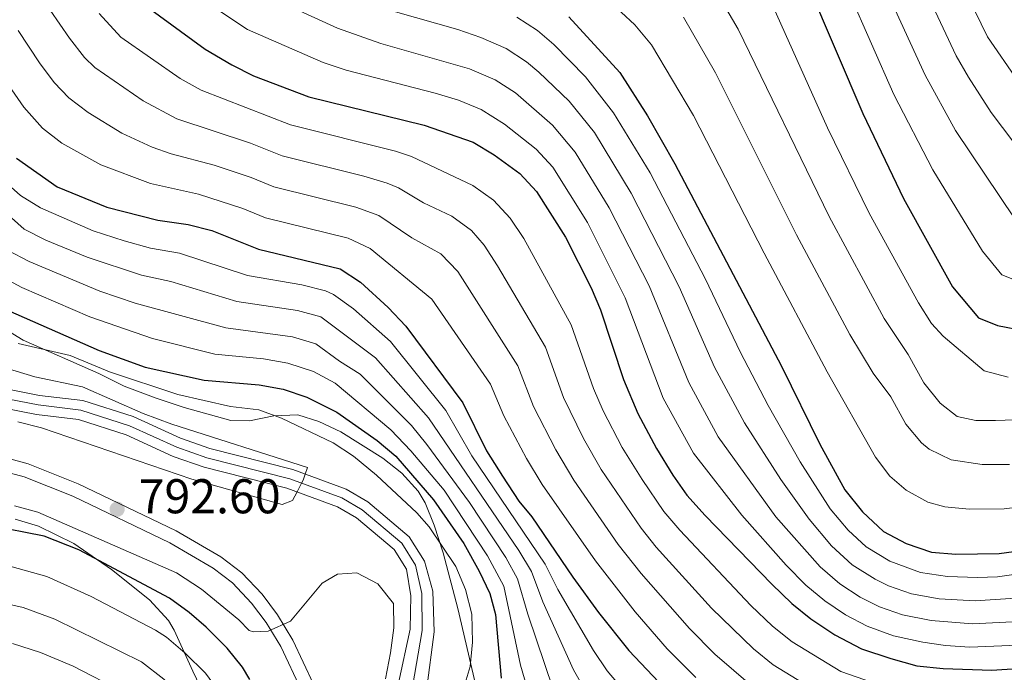
# Model space of a CAD drawing. Units: metres. Extents: x 668567 to 675496, y 4739749 to 4744546.
# Drawn here: x 669402 to 669604, y 4744080 to 4744214 of the extents above; entities that cross this region are included whole.
import ezdxf

# ---------------------------------------------------------------- set-up
doc = ezdxf.new("R2010")
doc.units = ezdxf.units.M
doc.header["$MEASUREMENT"] = 0
doc.linetypes.add('DGN Style 3', pattern=[120.98772, 86.4198, -34.56792])
doc.linetypes.add('DGN Style 4', pattern=[138.3580998, 69.13584, -34.56792, 0.08641979999999999, -34.56792])
for name, color, linetype, lineweight in [('Nivel 11', 7, 'Continuous', 0), ('Nivel 21', 7, 'Continuous', 0), ('Nivel 23', 7, 'Continuous', 0), ('Nivel 35', 7, 'Continuous', 0), ('Nivel 4', 7, 'Continuous', 0), ('Nivel 41', 7, 'Continuous', 0), ('Nivel 5', 7, 'Continuous', 0), ('Nivel 51', 7, 'Continuous', 0), ('Nivel 57', 7, 'Continuous', 0), ('Nivel 7', 7, 'Continuous', 0)]:
    doc.layers.add(name, color=color, linetype=linetype, lineweight=lineweight)
doc.styles.add('Style-Arial', font='txt')

# ---------------------------------------------------------------- blocks, each defined once
blk = doc.blocks.new('5PATER')
at = {"layer": 'Nivel 7', "linetype": 'Continuous', "lineweight": 0}
h = blk.add_hatch(color=51, dxfattribs=at)
edge = h.paths.add_edge_path()
edge.add_ellipse((-0.01131740212440491, 0.04083505272865295), major_axis=(-10.95721237942168, -11.10700355961716), ratio=0.9994222409660317, start_angle=0, end_angle=360)

msp = doc.modelspace()

# ---------------------------------------------------------------- linework, layer by layer
at = {"layer": 'Nivel 11', "color": 142, "linetype": 'Continuous', "lineweight": 13}
for points in [[(669592.6499999985, 4744004.359999999, 798.54), (669585.6499999985, 4744010.630000001, 797.9), (669576.0199999996, 4744017.040000001, 796.74), (669555.4499999993, 4744026.550000001, 796.16), (669541.1799999997, 4744033.529999999, 795.64), (669521.0300000012, 4744041.91, 794.64), (669499.2199999988, 4744051.310000001, 793.16), (669490.4299999997, 4744056.18, 792.95), (669486.2600000016, 4744061.810000001, 792.6800000000001), (669484.9600000009, 4744069.619999999, 792.47), (669485.3099999987, 4744076.42, 792.21), (669486.8599999994, 4744088.49, 792.0500000000001), (669486.5899999999, 4744096.83, 791.79), (669484.8900000006, 4744102.99, 791.47), (669481.75, 4744108.01, 791.0500000000001), (669473.25, 4744115.15, 790.52), (669468.8000000007, 4744117.790000001, 790.47), (669457.8500000015, 4744121.82, 789.78), (669440.8200000003, 4744126.1, 788.89), (669434.8299999982, 4744128.210000001, 788.36), (669425.1099999994, 4744132.66, 787.73), (669414.7899999991, 4744135.98, 787.15), (669405.9200000018, 4744137.029999999, 786.83), (669392.9299999997, 4744139.6, 786.46)], [(669507.4499999993, 4744043.41, 793.83), (669497.4600000009, 4744047.710000001, 793.16), (669486.6600000001, 4744053.51, 792.95), (669481.0300000012, 4744060.98, 792.6800000000001), (669479.3200000003, 4744069.1, 792.47), (669479.5500000007, 4744077.960000001, 792.21), (669481.9299999997, 4744089, 792.0500000000001), (669482.0799999982, 4744095.9, 791.79), (669481.1799999997, 4744101.369999999, 791.47), (669478.6999999993, 4744105.35, 791.0500000000001), (669470.9299999997, 4744111.869999999, 790.52), (669467.0700000003, 4744114.16, 790.47), (669456.6700000018, 4744117.99, 789.78), (669439.6700000018, 4744122.27, 788.89), (669433.3299999982, 4744124.5, 788.36), (669423.6700000018, 4744128.93, 787.73), (669413.9299999997, 4744132.050000001, 787.15), (669405.3000000007, 4744133.08, 786.83), (669391.9400000013, 4744135.720000001, 786.46)]]:
    msp.add_polyline3d(points, dxfattribs=at)
at = {"layer": 'Nivel 21', "color": 7, "linetype": 'DGN Style 3', "lineweight": 0}
msp.add_polyline3d([(669462.1000000015, 4744077.699999999, 795.74), (669457.879999999, 4744086.75, 795.22), (669454.7300000004, 4744091.960000001, 794.85), (669451.5599999987, 4744096.18, 794.53), (669447.3999999985, 4744100.6, 794.29), (669443.0899999999, 4744103.85, 793.87), (669433.9499999993, 4744109.220000001, 793.34), (669413.8399999999, 4744118.85, 792.0500000000001), (669403.5899999999, 4744122.949999999, 791.4200000000001), (669397.7300000004, 4744124.51, 790.89)], dxfattribs=at)
at = {"layer": 'Nivel 21', "color": 7, "linetype": 'Continuous', "lineweight": 0}
msp.add_polyline3d([(669397.0899999999, 4744121.810000001, 790.89), (669402.7199999988, 4744120.310000001, 791.4200000000001), (669412.7199999988, 4744116.300000001, 792.0500000000001), (669432.6400000006, 4744106.76, 793.34), (669441.5399999991, 4744101.529999999, 793.87), (669445.5300000012, 4744098.52, 794.29), (669449.4299999997, 4744094.390000001, 794.53), (669452.4299999997, 4744090.4, 794.85), (669455.4299999997, 4744085.439999999, 795.22), (669459.5700000003, 4744076.550000001, 795.74)], dxfattribs=at)
at = {"layer": 'Nivel 23', "color": 70, "linetype": 'DGN Style 4', "lineweight": 0}
msp.add_polyline3d([(669604.3599999994, 4743991.16, 799.75), (669584.4299999997, 4744009.050000001, 797.9), (669575.0399999991, 4744015.290000001, 796.74), (669554.5899999999, 4744024.74, 796.16), (669540.3500000015, 4744031.710000001, 795.64), (669520.25, 4744040.07, 794.64), (669498.3399999999, 4744049.51, 793.16), (669488.5399999991, 4744054.85, 792.95), (669483.6499999985, 4744061.390000001, 792.6800000000001), (669482.1400000006, 4744069.359999999, 792.47), (669482.4299999997, 4744077.189999999, 792.21), (669484.3999999985, 4744088.74, 792.0500000000001), (669484.3299999982, 4744096.359999999, 791.79), (669483.0300000012, 4744102.18, 791.47), (669480.2300000004, 4744106.68, 791.0500000000001), (669472.0899999999, 4744113.51, 790.52), (669467.9400000013, 4744115.970000001, 790.47), (669457.2600000016, 4744119.9, 789.78), (669440.25, 4744124.189999999, 788.89), (669434.0799999982, 4744126.359999999, 788.36), (669424.3900000006, 4744130.790000001, 787.73), (669414.3599999994, 4744134.01, 787.15), (669405.6099999994, 4744135.060000001, 786.83), (669392.4299999997, 4744137.66, 786.46)], dxfattribs=at)
at = {"layer": 'Nivel 35', "color": 92, "linetype": 'DGN Style 3', "lineweight": 0}
for points in [[(669496.0799999982, 4744074.609999999, 812.09), (669491.7100000009, 4744093.24, 812.1700000000001), (669488.75, 4744104.699999999, 812.03), (669486.9200000018, 4744110.369999999, 811.88), (669485.0399999991, 4744114.949999999, 811.34), (669483.5700000003, 4744117.34, 811.04), (669480.25, 4744121.08, 810.72), (669476.370000001, 4744124.15, 810.44), (669467.75, 4744129.550000001, 810.11), (669463.2399999984, 4744131.66, 810.07), (669458.9299999997, 4744133, 809.77), (669453.9899999984, 4744132.85, 809.1700000000001), (669449, 4744131.779999999, 808.51), (669445.1400000006, 4744131.85, 807.98), (669435.6099999994, 4744134.529999999, 806.62), (669429.870000001, 4744136.42, 806.24), (669423.25, 4744138.880000001, 806.29), (669418.0799999982, 4744141.51, 806.29), (669402.5700000003, 4744148.390000001, 806.19), (669392.0199999996, 4744154.68, 805.87)], [(669400.879999999, 4744111.630000001, 809.5), (669405.6600000001, 4744110.140000001, 809.85), (669412.9100000001, 4744106.640000001, 810.77), (669420.6900000013, 4744101.26, 812.04), (669428.4400000013, 4744095.040000001, 813.03), (669432.3500000015, 4744090.77, 813.03), (669433.5599999987, 4744088.810000001, 813.1), (669437.3399999999, 4744080.390000001, 815.63), (669443.8399999999, 4744067.060000001, 817.21)]]:
    msp.add_polyline3d(points, dxfattribs=at)
at = {"layer": 'Nivel 4', "color": 30, "linetype": 'Continuous', "lineweight": 30, "flags": 128}
for points, elevation in [([(669400.2199999988, 4744253.91), (669414.0199999996, 4744235.08), (669421.1099999994, 4744224.32), (669424.3099999987, 4744220.470000001), (669427.9699999988, 4744216.76), (669439.870000001, 4744208.130000001), (669445.3500000015, 4744204.85), (669449.8200000003, 4744202.619999999), (669461.1400000006, 4744198.310000001), (669484.8200000003, 4744192.52), (669494.8900000006, 4744189.02), (669499.1999999993, 4744186.390000001), (669504.4699999988, 4744182.59), (669507.8599999994, 4744178.9), (669513.8399999999, 4744169.49)], 850), ([(669563.6999999993, 4744221.01), (669574.8399999999, 4744194.869999999), (669583.2199999988, 4744177.439999999), (669593.2899999991, 4744159.290000001), (669598.5599999987, 4744152.949999999), (669602.4899999984, 4744151.34), (669608.1600000001, 4744150.25)], 900), ([(669514.5300000012, 4744214.710000001), (669525.0100000016, 4744203.290000001), (669530.6499999985, 4744194.41), (669536.3099999987, 4744184.57), (669558.1600000001, 4744143.01), (669566.0100000016, 4744127.01), (669571.1700000018, 4744117.630000001), (669574.7600000016, 4744113.130000001), (669579.0799999982, 4744109.09), (669583.7800000012, 4744106.59), (669588.9600000009, 4744104.859999999), (669593.9499999993, 4744104.449999999), (669602.8200000003, 4744104.560000001), (669609.3399999999, 4744105.439999999)], 875), ([(669401.1799999997, 4744185.689999999), (669409.5199999996, 4744179.82), (669419.7399999984, 4744175.640000001), (669430.1499999985, 4744172.960000001), (669436.4100000001, 4744172.09), (669441.2600000016, 4744170.890000001), (669450.8500000015, 4744167.050000001), (669467.5899999999, 4744162.98), (669471.7600000016, 4744160.23), (669477.4400000013, 4744155.029999999), (669481.0700000003, 4744151.25), (669492.7800000012, 4744135.48), (669497.6600000001, 4744125.609999999), (669500.8999999985, 4744120.41), (669504.2300000004, 4744115.290000001), (669506.9400000013, 4744112.119999999), (669515.3299999982, 4744099.689999999), (669520.5899999999, 4744092.460000001), (669526.8599999994, 4744084.67), (669536.7100000009, 4744074.27)], 825), ([(669513.8399999999, 4744169.49), (669519.0799999982, 4744159.130000001), (669521.0500000007, 4744154.550000001), (669525.75, 4744140.27), (669528.6499999985, 4744133.290000001), (669532.4800000004, 4744126.130000001), (669535.879999999, 4744120.65), (669538.7100000009, 4744116.529999999), (669542.5300000012, 4744112.390000001), (669556.1499999985, 4744098.27), (669560.3000000007, 4744094.290000001), (669564.2100000009, 4744091.17), (669569.129999999, 4744087.859999999), (669574.5899999999, 4744084.98), (669580.5799999982, 4744083.029999999), (669585.9499999993, 4744081.529999999), (669591.3099999987, 4744080.949999999), (669601.3099999987, 4744080.630000001), (669606.5500000007, 4744080.98)], 850), ([(669395.870000001, 4744156.02), (669418.1700000018, 4744146.210000001), (669427.5799999982, 4744142.82), (669439.6700000018, 4744140.119999999), (669451, 4744139.18), (669455.9299999997, 4744138.33), (669460.7899999991, 4744136.68), (669466.9100000001, 4744133.550000001), (669475.1999999993, 4744127.75), (669479.0199999996, 4744124.52), (669486.7300000004, 4744115.59), (669492.9800000004, 4744106.58), (669496.120000001, 4744100.939999999), (669498.3200000003, 4744096.380000001), (669499.4899999984, 4744092.01), (669500.629999999, 4744078.939999999)], 800), ([(669449.0799999982, 4744078.66), (669447.5399999991, 4744081.199999999), (669444.4400000013, 4744085.109999999), (669440.129999999, 4744089.42), (669436.6400000006, 4744092.43), (669432.5799999982, 4744095.359999999), (669413.9600000009, 4744105.290000001), (669406.8500000015, 4744108.15), (669395.6000000015, 4744110.32)], 800)]:
    msp.add_lwpolyline(points, dxfattribs=dict(at, elevation=elevation))
at = {"layer": 'Nivel 5', "color": 30, "linetype": 'Continuous', "lineweight": 0, "flags": 128}
for points, elevation in [([(669400.9499999993, 4744266.93), (669406.370000001, 4744258.810000001), (669427.6099999994, 4744229.35), (669430.8000000007, 4744225.5), (669434.0899999999, 4744222.380000001), (669438.0100000016, 4744219.26), (669448.5899999999, 4744212.130000001), (669464.0899999999, 4744205.35), (669468.8399999999, 4744203.800000001), (669487.1099999994, 4744199.050000001), (669491.8900000006, 4744197.6), (669496.5399999991, 4744195.710000001), (669501.3500000015, 4744192.73), (669507.8299999982, 4744187.540000001), (669511.2100000009, 4744183.84), (669518.3399999999, 4744172.5), (669526.0700000003, 4744157.050000001), (669533.8999999985, 4744136.460000001), (669540.129999999, 4744125.18), (669550, 4744112.439999999), (669559.1499999985, 4744102.140000001), (669563.1900000013, 4744098.050000001), (669567.0300000012, 4744094.859999999)], 855), ([(669591.3200000003, 4744229.390000001), (669600.4499999993, 4744210.640000001), (669606.6799999997, 4744201.609999999), (669616.2300000004, 4744190.51), (669620.4100000001, 4744187.689999999), (669624.8200000003, 4744186.359999999), (669629.8000000007, 4744185.85), (669636.6400000006, 4744185.859999999), (669645.6600000001, 4744187.279999999), (669656.9299999997, 4744189.869999999), (669667.0100000016, 4744193.75), (669670.3200000003, 4744195.08), (669678.6999999993, 4744200.5), (669679.6799999997, 4744200.92), (669680.5199999996, 4744200.220000001), (669681.0700000003, 4744198.58), (669687.9299999997, 4744176.34), (669692.4200000018, 4744166.25), (669706.5399999991, 4744141.439999999), (669717.8299999982, 4744119.58)], 920), ([(669401.5399999991, 4744227.51), (669408.0500000007, 4744216.08), (669412.0199999996, 4744210.34), (669415.129999999, 4744206.41), (669417.2600000016, 4744204.33), (669427.1999999993, 4744197.49), (669434.0599999987, 4744193.810000001), (669449.1799999997, 4744188.779999999), (669455.6900000013, 4744186.210000001), (669472.4600000009, 4744182.040000001), (669477.2399999984, 4744180.57), (669479.5899999999, 4744179.6), (669484.6999999993, 4744176.540000001), (669490.4899999984, 4744173.84), (669494.5500000007, 4744170.85), (669497.1499999985, 4744167.84), (669499.870000001, 4744163.640000001), (669509.75, 4744146.92), (669513.4499999993, 4744136.57), (669517.5500000007, 4744128.140000001), (669521.1799999997, 4744121.790000001), (669529.3500000015, 4744109.790000001), (669532.4699999988, 4744105.880000001), (669543.8299999982, 4744093.33)], 840), ([(669584.9100000001, 4744226.140000001), (669594.0399999991, 4744206.699999999), (669596.5399999991, 4744202.369999999), (669601.1999999993, 4744195.08), (669613.0199999996, 4744179.41), (669617.6600000001, 4744177.48), (669630.129999999, 4744177.35), (669635.129999999, 4744177.810000001), (669638.1700000018, 4744178.42), (669645.75, 4744180.59), (669662.4100000001, 4744186.27), (669671.9200000018, 4744190.470000001), (669677.7300000004, 4744193.57), (669678.3599999994, 4744192.970000001), (669679.0199999996, 4744190.82), (669685.5, 4744167.58), (669688.870000001, 4744160.01), (669700, 4744139.710000001), (669702.75, 4744133.52), (669709.4800000004, 4744120.9), (669713.9600000009, 4744111.210000001)], 915), ([(669577.6400000006, 4744224.57), (669587.6400000006, 4744202.76), (669593.8900000006, 4744191.390000001), (669606.0399999991, 4744173.26), (669608.1999999993, 4744170.59), (669612.9699999988, 4744169.109999999), (669618.9100000001, 4744168.290000001), (669623.9800000004, 4744168.369999999), (669633.6000000015, 4744169.67), (669637.5500000007, 4744170.75), (669647.4200000018, 4744174.4)], 910), ([(669519.6400000006, 4744220.939999999), (669528.0399999991, 4744213.1), (669531.5199999996, 4744208.99), (669540.120000001, 4744194.460000001), (669554.5899999999, 4744166.210000001), (669567.5500000007, 4744141.869999999), (669577.4299999997, 4744124.369999999), (669580.4299999997, 4744120.43), (669583.7600000016, 4744117.540000001), (669588.2100000009, 4744115.07), (669591.6600000001, 4744114.15), (669596.6600000001, 4744113.630000001), (669603.8900000006, 4744113.699999999), (669608.8399999999, 4744114.33)], 880), ([(669544.4299999997, 4744220.560000001), (669549.3000000007, 4744212.23), (669567.9200000018, 4744173.76), (669579.2399999984, 4744152.779999999), (669584.1600000001, 4744145.390000001), (669587.370000001, 4744139.59), (669590.7100000009, 4744135.439999999), (669594.2199999988, 4744132.68), (669598.0500000007, 4744131.84), (669602.0700000003, 4744131.83), (669606.0199999996, 4744131.970000001)], 890), ([(669572.0799999982, 4744219.65), (669581.2399999984, 4744198.810000001), (669589.2100000009, 4744183.32), (669599.4299999997, 4744166.619999999), (669603.379999999, 4744161.77), (669608.0599999987, 4744159.93), (669616.0500000007, 4744159.25), (669626.0300000012, 4744160.23), (669632.0399999991, 4744161.43), (669636.8200000003, 4744163.029999999), (669648.1000000015, 4744167.93)], 905), ([(669453.0700000003, 4744218.810000001), (669467.0300000012, 4744212.390000001), (669475.9100000001, 4744209.24), (669494.1600000001, 4744204.050000001), (669499.379999999, 4744201.83), (669503.5700000003, 4744199.109999999), (669511.1900000013, 4744192.49), (669515.7899999991, 4744186.970000001), (669522.8299999982, 4744175.52), (669531, 4744159.52), (669539.1600000001, 4744139.640000001), (669545.1999999993, 4744128.52), (669557.0300000012, 4744112.109999999), (669566.0799999982, 4744101.83), (669570.1600000001, 4744098.34), (669574.3399999999, 4744095.59), (669578.2699999996, 4744093.619999999), (669582.9899999984, 4744091.99), (669588.8500000015, 4744090.790000001), (669597.3599999994, 4744090.1), (669606.9299999997, 4744090.609999999)], 860), ([(669418.1600000001, 4744215.41), (669422.6099999994, 4744210.550000001), (669434.7300000004, 4744202.09), (669439.1000000015, 4744199.66), (669457.4100000001, 4744192.57), (669478.9499999993, 4744187.189999999), (669482.2100000009, 4744186.060000001), (669494.8500000015, 4744180.119999999), (669499.0599999987, 4744177.08), (669502.4699999988, 4744173.42), (669505.2899999991, 4744169.210000001), (669515.0199999996, 4744151.529999999), (669519.5899999999, 4744138.43), (669521.5700000003, 4744133.83), (669525.4400000013, 4744126.290000001), (669529.5500000007, 4744119.77), (669534.0300000012, 4744113.16), (669537.2699999996, 4744109.35), (669551.8599999994, 4744093.869999999), (669556.3500000015, 4744089.640000001), (669560.3299999982, 4744086.439999999), (669570.3399999999, 4744080.300000001), (669578.4100000001, 4744077.550000001)], 845), ([(669478.4400000013, 4744215.890000001), (669491.7100000009, 4744212.119999999), (669496.4299999997, 4744210.51), (669501.629999999, 4744208.24), (669505.8200000003, 4744205.51), (669508.3900000006, 4744203.380000001), (669514.5599999987, 4744197.439999999), (669519.7600000016, 4744191), (669527.3200000003, 4744178.540000001), (669537.1900000013, 4744159.290000001), (669544.4100000001, 4744142.810000001), (669550.5700000003, 4744131.369999999), (669558.0100000016, 4744119.73), (669563.8200000003, 4744111.59), (669568.4600000009, 4744106.130000001), (669572.6900000013, 4744102.26), (669577.3599999994, 4744099.26), (669580.1000000015, 4744097.949999999), (669584.8299999982, 4744096.310000001), (669590.5399999991, 4744095.279999999), (669597.8900000006, 4744094.869999999), (669607.1799999997, 4744095.49)], 865), ([(669556.5, 4744216.619999999), (669567.6000000015, 4744191.93), (669576.1600000001, 4744174.439999999), (669586.2699999996, 4744156.040000001), (669588.9600000009, 4744151.790000001), (669591.3599999994, 4744149.17), (669599.7800000012, 4744142.040000001), (669604.6900000013, 4744140.77)], 895), ([(669503.870000001, 4744214.640000001), (669508.0799999982, 4744211.93), (669511.4600000009, 4744209.040000001), (669517.9200000018, 4744202.390000001), (669523.7199999988, 4744195.029999999), (669531.1799999997, 4744182.710000001), (669542.5599999987, 4744160.869999999), (669549.6700000018, 4744145.99), (669555.4600000009, 4744134.949999999), (669562.0100000016, 4744123.369999999), (669568.1700000018, 4744113.75), (669571.870000001, 4744109.369999999), (669575.5199999996, 4744105.960000001), (669580.4100000001, 4744102.960000001), (669586.6600000001, 4744100.630000001), (669592.2399999984, 4744099.83), (669598.4200000018, 4744099.65), (669602.5100000016, 4744099.77), (669609.75, 4744100.800000001)], 870), ([(669538.0300000012, 4744214.689999999), (669544.6499999985, 4744203.210000001), (669561.2600000016, 4744169.99), (669572.2100000009, 4744149.52), (669576.9600000009, 4744141.6), (669580.6000000015, 4744136.74), (669583.6999999993, 4744131.109999999), (669586.870000001, 4744127.290000001), (669588.4499999993, 4744125.99), (669592.9600000009, 4744123.790000001), (669599.3599999994, 4744122.800000001), (669604.9499999993, 4744122.83)], 885), ([(669401.5300000012, 4744211.960000001), (669405.879999999, 4744205.279999999), (669408.8900000006, 4744201.279999999), (669411.8999999985, 4744198.119999999), (669415.8900000006, 4744195.1), (669422.8099999987, 4744190.869999999), (669429, 4744187.949999999), (669432.8900000006, 4744186.58), (669441.7699999996, 4744184.300000001), (669449.3399999999, 4744181.75), (669453.9699999988, 4744179.84), (669470.8299999982, 4744175.68), (669475.5100000016, 4744173.93), (669482.2800000012, 4744169.369999999), (669488.25, 4744166.050000001), (669491.7100000009, 4744162.43), (669504.0899999999, 4744143.109999999), (669507.3000000007, 4744134.710000001), (669511.8599999994, 4744125.810000001), (669515.5300000012, 4744119.630000001), (669524.6799999997, 4744106.42), (669529.370000001, 4744100.439999999), (669539.2699999996, 4744089.18), (669544.4800000004, 4744083.869999999), (669552.3000000007, 4744077.17)], 835), ([(669397.5199999996, 4744203.529999999), (669402.6700000018, 4744196.17), (669406.5399999991, 4744191.91), (669410.4600000009, 4744188.790000001), (669418.4699999988, 4744184.33), (669428.6700000018, 4744180.5), (669438.5100000016, 4744178.359999999), (669447.620000001, 4744175.390000001), (669452.25, 4744173.48), (669469.2100000009, 4744169.33), (669473.7300000004, 4744167.17), (669486.4299999997, 4744156.779999999), (669498.4400000013, 4744139.290000001), (669501.1499999985, 4744132.85), (669505.8500000015, 4744124.029999999), (669509.0399999991, 4744118.710000001), (669520, 4744103.060000001), (669528.129999999, 4744092.57), (669534.6999999993, 4744085.02), (669540.5899999999, 4744079.07)], 830), ([(669391.6900000013, 4744180.99), (669402.7399999984, 4744171.17), (669407.1799999997, 4744168.880000001), (669415.6799999997, 4744165.369999999), (669426.8099999987, 4744161.689999999), (669432.879999999, 4744160.380000001), (669446.379999999, 4744156.27), (669458.8299999982, 4744154.48), (669463.6400000006, 4744153.130000001), (669474.8299999982, 4744144.74), (669485.75, 4744132.390000001), (669504.2899999991, 4744105.16), (669506.8500000015, 4744100.85), (669509.1700000018, 4744094.619999999), (669515.4699999988, 4744080.65), (669518.1499999985, 4744076.050000001)], 815), ([(669398.25, 4744181.41), (669402.0100000016, 4744178.040000001), (669406.129999999, 4744175.5), (669416.9299999997, 4744170.800000001), (669423.3000000007, 4744168.75), (669428.6900000013, 4744167.27), (669434.6400000006, 4744166.23), (669448.6099999994, 4744161.66), (669459.7100000009, 4744159.699999999), (669464.5599999987, 4744158.470000001), (669466.2300000004, 4744157.720000001), (669470.3099999987, 4744154.790000001), (669477.9100000001, 4744148.09), (669489.2699999996, 4744133.93), (669494.5899999999, 4744124.640000001), (669509.6900000013, 4744102.34), (669512.25, 4744097.15), (669519.5899999999, 4744084.609999999), (669522.4100000001, 4744080.470000001), (669528.9899999984, 4744072.720000001)], 820), ([(669399.3500000015, 4744166.85), (669403.75, 4744164.48), (669418.3000000007, 4744158.390000001), (669425.5, 4744155.970000001), (669444.1400000006, 4744150.890000001), (669457.8299999982, 4744149.07), (669462.629999999, 4744147.619999999), (669467.4499999993, 4744144.02), (669471.7100000009, 4744141.369999999), (669482.2300000004, 4744130.84), (669485.3599999994, 4744126.939999999), (669494.1099999994, 4744115.050000001), (669501.5700000003, 4744103.75), (669504, 4744099.359999999), (669506.0899999999, 4744092.09), (669511.3399999999, 4744076.689999999)], 810), ([(669395.9499999993, 4744162.529999999), (669402.2600000016, 4744159.17), (669416.2300000004, 4744153.15), (669429.1099999994, 4744148.73), (669441.8999999985, 4744145.5), (669451.8599999994, 4744144.529999999), (669456.8599999994, 4744143.630000001), (669462.1499999985, 4744141.939999999), (669466.5700000003, 4744139.52), (669478.0199999996, 4744129.939999999), (669482.0899999999, 4744125.609999999), (669488.9100000001, 4744117.59), (669497.8500000015, 4744104.060000001), (669501.1600000001, 4744097.869999999), (669504.620000001, 4744081.640000001), (669507.2100000009, 4744072.73)], 805), ([(669401.5399999991, 4744147.66), (669412.1700000018, 4744145.18), (669420.2300000004, 4744141.85), (669434.2699999996, 4744137.23), (669445.1099999994, 4744134.74), (669450.879999999, 4744134.07), (669455.5700000003, 4744132.35), (669466.1799999997, 4744127.300000001), (669470.3500000015, 4744124.540000001), (669475.0799999982, 4744120.619999999), (669483.3399999999, 4744112.890000001), (669485.8900000006, 4744110.060000001), (669491.3099999987, 4744101.869999999), (669493.3099999987, 4744097.140000001), (669494.5899999999, 4744092.109999999), (669494.7399999984, 4744086.35), (669494.2600000016, 4744081.369999999), (669490.7600000016, 4744069.73), (669490.5899999999, 4744064.58), (669490.9299999997, 4744060.98), (669493.2199999988, 4744058.32), (669497.2100000009, 4744055.27)], 795), ([(669398.8299999982, 4744142.710000001), (669404.9200000018, 4744140.800000001), (669414.6999999993, 4744138.800000001), (669427.1999999993, 4744133.310000001), (669433.0199999996, 4744131.08), (669460.870000001, 4744122.189999999), (669460.4100000001, 4744120.869999999), (669459.9699999988, 4744119.609999999), (669459.6600000001, 4744119.02), (669458.7399999984, 4744117.23), (669457.8399999999, 4744115.470000001), (669455.6799999997, 4744114.630000001), (669437.1600000001, 4744119.84), (669406.3299999982, 4744130.380000001), (669401.4699999988, 4744131.59)], 790), ([(669476.9299999997, 4744078.85), (669477.9299999997, 4744084.16), (669478.6000000015, 4744089.310000001), (669478.5700000003, 4744094.310000001), (669475.3299999982, 4744098.35), (669470.9899999984, 4744100.58), (669467.0799999982, 4744100.34), (669463.8999999985, 4744098.460000001), (669457.4100000001, 4744090.699999999), (669452.8299999982, 4744088.59), (669449.8399999999, 4744088.460000001), (669448.9100000001, 4744088.76), (669446.8299999982, 4744090.91), (669439.129999999, 4744097.27), (669434.0100000016, 4744100.619999999), (669405.5599999987, 4744113.01), (669400.7399999984, 4744114.33)], 795), ([(669465.0700000003, 4744036.93), (669462.1999999993, 4744041.1), (669458.8299999982, 4744045.199999999), (669453.3099999987, 4744055.619999999), (669448.8900000006, 4744065.57), (669443.6900000013, 4744074.84), (669439.9800000004, 4744080), (669435.7600000016, 4744084.08), (669431.9499999993, 4744087.35), (669429.7100000009, 4744088.83), (669416.4699999988, 4744095.73), (669407.370000001, 4744099.84), (669399.8200000003, 4744101.98)], 805), ([(669463.8399999999, 4744028.560000001), (669457.25, 4744037.27), (669448.3200000003, 4744052.960000001), (669444.2800000012, 4744061.43), (669441.8099999987, 4744065.779999999), (669438.3099999987, 4744071.029999999), (669435.1600000001, 4744074.91), (669431.3900000006, 4744078.74), (669426.8500000015, 4744082.300000001), (669409.0399999991, 4744091.1), (669402.5199999996, 4744093.439999999), (669397.6400000006, 4744094.550000001)], 810), ([(669567.0300000012, 4744094.859999999), (669571.3299999982, 4744091.960000001), (669575.75, 4744089.609999999), (669581.1499999985, 4744087.67), (669587.1499999985, 4744086.35), (669591.8299999982, 4744085.65), (669596.8299999982, 4744085.33), (669606.6400000006, 4744085.77)], 855), ([(669543.8299999982, 4744093.33), (669552.3999999985, 4744085), (669556.4499999993, 4744081.699999999), (669567.1700000018, 4744075.16), (669573.5899999999, 4744072.869999999), (669582.3399999999, 4744070.27), (669587.2899999991, 4744069.540000001), (669594.7699999996, 4744069.15), (669603.9100000001, 4744069.35)], 840), ([(669462.6099999994, 4744020.189999999), (669455.4899999984, 4744029.699999999), (669437.0100000016, 4744061.529999999), (669432.9299999997, 4744067.210000001), (669429.6900000013, 4744071.029999999), (669427.0100000016, 4744073.4), (669422.8500000015, 4744076.199999999), (669412.7699999996, 4744081.449999999), (669406.0799999982, 4744084.23), (669400.3500000015, 4744086.08)], 815)]:
    msp.add_lwpolyline(points, dxfattribs=dict(at, elevation=elevation))
at = {"layer": 'Nivel 51', "color": 151, "linetype": 'Continuous', "lineweight": 13}
for points in [[(669485.3099999987, 4744076.42, 792.21), (669486.8599999994, 4744088.49, 792.0500000000001), (669486.5899999999, 4744096.83, 791.79), (669484.8900000006, 4744102.99, 791.47), (669481.75, 4744108.01, 791.0500000000001), (669473.25, 4744115.15, 790.52), (669468.8000000007, 4744117.790000001, 790.47), (669457.8500000015, 4744121.82, 789.78), (669440.8200000003, 4744126.1, 788.89), (669434.8299999982, 4744128.210000001, 788.36), (669425.1099999994, 4744132.66, 787.73), (669414.7899999991, 4744135.98, 787.15), (669405.9200000018, 4744137.029999999, 786.83), (669392.9299999997, 4744139.6, 786.46)], [(669391.9400000013, 4744135.720000001, 786.46), (669405.3000000007, 4744133.08, 786.83), (669413.9299999997, 4744132.050000001, 787.15), (669423.6700000018, 4744128.93, 787.73), (669433.3299999982, 4744124.5, 788.36), (669439.6700000018, 4744122.27, 788.89), (669456.6700000018, 4744117.99, 789.78), (669467.0700000003, 4744114.16, 790.47), (669470.9299999997, 4744111.869999999, 790.52), (669478.6999999993, 4744105.35, 791.0500000000001), (669481.1799999997, 4744101.369999999, 791.47), (669482.0799999982, 4744095.9, 791.79), (669481.9299999997, 4744089, 792.0500000000001), (669479.5500000007, 4744077.960000001, 792.21)]]:
    msp.add_polyline3d(points, dxfattribs=at)
at = {"layer": 'Nivel 57', "color": 92, "linetype": 'DGN Style 3', "lineweight": 0}
for points in [[(669392.0199999996, 4744154.68, 805.87), (669402.5700000003, 4744148.390000001, 806.19), (669418.0799999982, 4744141.51, 806.29), (669423.25, 4744138.880000001, 806.29), (669429.870000001, 4744136.42, 806.24), (669435.6099999994, 4744134.529999999, 806.62), (669445.1400000006, 4744131.85, 807.98), (669449, 4744131.779999999, 808.51), (669453.9899999984, 4744132.85, 809.1700000000001), (669458.9299999997, 4744133, 809.77), (669463.2399999984, 4744131.66, 810.07), (669467.75, 4744129.550000001, 810.11), (669476.370000001, 4744124.15, 810.44), (669480.25, 4744121.08, 810.72), (669483.5700000003, 4744117.34, 811.04), (669485.0399999991, 4744114.949999999, 811.34), (669486.9200000018, 4744110.369999999, 811.88), (669488.75, 4744104.699999999, 812.03), (669491.7100000009, 4744093.24, 812.1700000000001), (669496.0799999982, 4744074.609999999, 812.09)], [(669443.8399999999, 4744067.060000001, 817.21), (669437.3399999999, 4744080.390000001, 815.63), (669433.5599999987, 4744088.810000001, 813.1), (669432.3500000015, 4744090.77, 813.03), (669428.4400000013, 4744095.040000001, 813.03), (669420.6900000013, 4744101.26, 812.04), (669412.9100000001, 4744106.640000001, 810.77), (669405.6600000001, 4744110.140000001, 809.85), (669400.879999999, 4744111.630000001, 809.5)]]:
    msp.add_polyline3d(points, dxfattribs=at)

# ---------------------------------------------------------------- block references
at = {"layer": 'Nivel 7', "color": 51, "linetype": 'Continuous', "lineweight": 0, "xscale": 0.1000009313241567, "yscale": 0.1000009313241567, "zscale": 0.1000009313241567}
msp.add_blockref('5PATER', (669421.8200000003, 4744113.640000001, 792.6), dxfattribs=at)

# ---------------------------------------------------------------- texts
at = {"layer": 'Nivel 41', "color": 7, "linetype": 'Continuous', "lineweight": 0, "style": 'Style-Arial'}
msp.add_text('792.60', height=6.99996, dxfattribs=at).set_placement((669426.2300000004, 4744112.810000001, 792.6))

doc.saveas('drawing.dxf')
